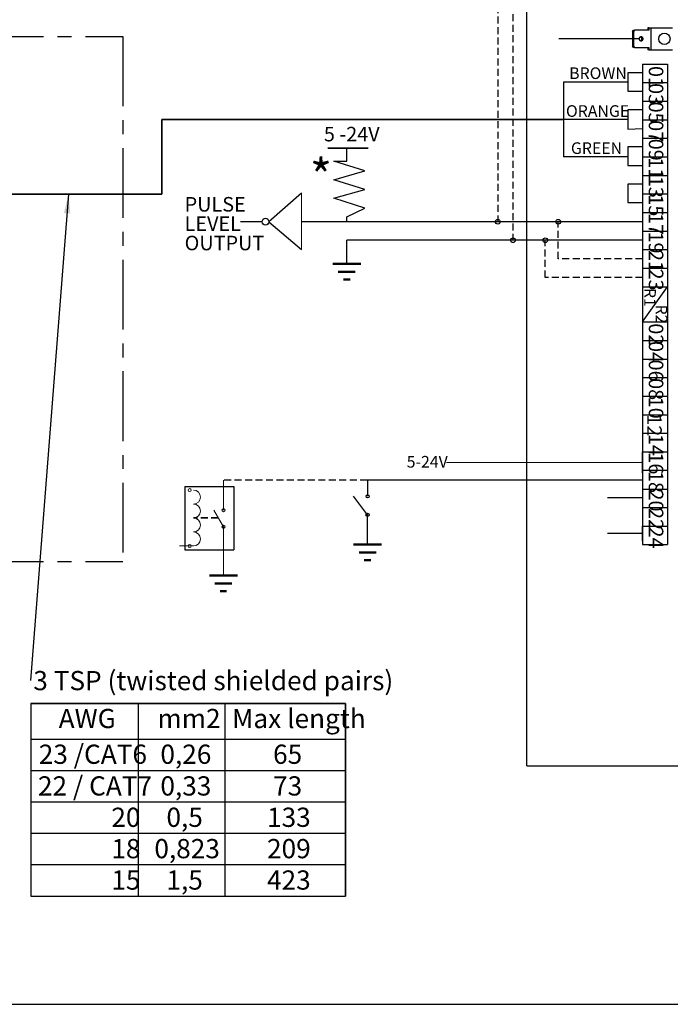
# Model space of a CAD drawing. Units: millimetres. Extents: x 5 to 415, y 5 to 293.
# Drawn here: x 106 to 224, y 5 to 184 of the extents above; entities that cross this region are included whole.
import ezdxf

# ---------------------------------------------------------------- set-up
doc = ezdxf.new("R2010")
doc.units = ezdxf.units.MM
doc.linetypes.add('CENTERX2', pattern=[20.32, 12.7, -2.54, 2.54, -2.54])
doc.linetypes.add('HIDDEN', pattern=[1.905, 1.27, -0.635])
doc.layers.add('DIM', color=7, linetype='Continuous')
doc.layers.add('FORMAT', color=7, linetype='Continuous')
doc.styles.add('SLDTEXTSTYLE0', font='TXT', dxfattribs={"width": 0.605})
doc.dimstyles.new('SLDDIMSTYLE0', dxfattribs={"dimtxt": 0.18, "dimasz": 3.5, "dimexe": 0, "dimexo": 0.0625, "dimgap": 0, "dimtad": 0, "dimtih": 1, "dimtoh": 1, "dimdec": 0, "dimrnd": 1e-09, "dimzin": 0, "dimdsep": 46, "dimtxsty": 'Standard', "dimsah": 1, "dimcen": 0.09, "dimadec": 0, "dimazin": 0, "dimtfac": 3.5, "dimtdec": 0, "dimtofl": 0, "dimtmove": 0, "dimatfit": 3, "dimfxl": 0, "dimfrac": 2, "dimtolj": 1, "dimtzin": 0, "dimarcsym": 0})

# ---------------------------------------------------------------- blocks, each defined once
blk = doc.blocks.new('SW_NOTE_0_1')
at = {"layer": 'DIM', "color": 0, "char_height": 2.646, "attachment_point": 1, "style": 'SLDTEXTSTYLE0'}
for s, insert in [('PULSE', (0, 3.41)), ('LEVEL', (0, -0.12)), ('OUTPUT', (0, -3.64))]:
    blk.add_mtext(s, dxfattribs=dict(at, insert=insert))
blk = doc.blocks.new('SW_NOTE_0_8')
at = {"layer": 'DIM', "color": 0, "insert": (0.53, 1.72), "char_height": 3.5, "attachment_point": 1, "style": 'SLDTEXTSTYLE0'}
blk.add_mtext('3 TSP (twisted shielded pairs)', dxfattribs=at)
blk = doc.blocks.new('SW_TABLEANNOTATION_0')
at = {"layer": 'DIM', "color": 0}
for p, q in [((0, 0), (0, -6.51)), ((0, 0), (19.55, 0)), ((0, 0), (0, -35.08)), ((57.27, 0), (0, 0)), ((19.55, 0), (19.55, -6.51)), ((19.55, 0), (35.31, 0)), ((35.31, 0), (35.31, -6.51)), ((35.31, 0), (57.27, 0)), ((57.27, 0), (57.27, -6.51)), ((57.27, -35.08), (57.27, 0)), ((0, -6.51), (0, -12.22)), ((0, -6.51), (19.55, -6.51)), ((19.55, -6.51), (19.55, -12.22)), ((19.55, -6.51), (35.31, -6.51)), ((35.31, -6.51), (35.31, -12.22)), ((35.31, -6.51), (57.27, -6.51)), ((57.27, -6.51), (57.27, -12.22)), ((0, -12.22), (0, -17.94)), ((0, -12.22), (19.55, -12.22)), ((19.55, -12.22), (19.55, -17.94)), ((19.55, -12.22), (35.31, -12.22)), ((35.31, -12.22), (35.31, -17.94)), ((35.31, -12.22), (57.27, -12.22)), ((57.27, -12.22), (57.27, -17.94)), ((0, -17.94), (0, -23.65)), ((0, -17.94), (19.55, -17.94)), ((19.55, -17.94), (19.55, -23.65)), ((19.55, -17.94), (35.31, -17.94)), ((35.31, -17.94), (35.31, -23.65)), ((35.31, -17.94), (57.27, -17.94)), ((57.27, -17.94), (57.27, -23.65)), ((0, -23.65), (0, -29.37)), ((0, -23.65), (19.55, -23.65)), ((19.55, -23.65), (19.55, -29.37)), ((19.55, -23.65), (35.31, -23.65)), ((35.31, -23.65), (35.31, -29.37)), ((35.31, -23.65), (57.27, -23.65)), ((57.27, -23.65), (57.27, -29.37)), ((0, -29.37), (0, -35.08)), ((0, -29.37), (19.55, -29.37)), ((19.55, -29.37), (19.55, -35.08)), ((19.55, -29.37), (35.31, -29.37)), ((35.31, -29.37), (35.31, -35.08)), ((35.31, -29.37), (57.27, -29.37)), ((57.27, -29.37), (57.27, -35.08)), ((0, -35.08), (19.55, -35.08)), ((0, -35.08), (57.27, -35.08)), ((19.55, -35.08), (35.31, -35.08)), ((35.31, -35.08), (57.27, -35.08))]:
    blk.add_line(p, q, dxfattribs=at)
at = {"layer": 'DIM', "color": 0, "char_height": 3.5, "attachment_point": 1, "style": 'SLDTEXTSTYLE0'}
for s, insert in [('AWG', (5.07, -1)), ('mm2', (23.05, -1)), ('Max length', (36.64, -1)), ('23 /CAT6', (1.45, -7.51)), ('0,26', (23.59, -7.51)), ('65', (44.1, -7.51)), ('22 / CAT7', (1.3, -13.28)), ('0,33', (23.59, -13.28)), ('73', (44.1, -13.28)), ('20', (14.66, -18.99)), ('0,5', (24.69, -18.99)), ('133', (43, -18.99)), ('18', (14.66, -24.7)), ('0,823', (22.49, -24.7)), ('209', (43, -24.7)), ('15', (14.66, -30.42)), ('1,5', (24.69, -30.42)), ('423', (43, -30.42))]:
    blk.add_mtext(s, dxfattribs=dict(at, insert=insert))

msp = doc.modelspace()

# ---------------------------------------------------------------- linework, layer by layer
at = {"color": 7, "linetype": 'Continuous', "lineweight": 25}
for p, q in [((217.09, 182.14), (217.26, 182.39)), ((217.26, 182.14), (217.09, 182.14)), ((217.09, 182.14), (217.09, 179.49)), ((217.44, 182.39), (217.26, 182.14)), ((217.26, 182.39), (217.44, 182.39)), ((217.26, 182.14), (217.26, 179.49)), ((220.06, 182.39), (217.44, 182.39)), ((220.06, 182.82), (219.88, 182.82)), ((219.88, 182.82), (219.88, 182.39)), ((220.06, 182.82), (220.06, 182.39)), ((220.06, 182.82), (220.45, 182.82)), ((220.45, 182.82), (220.45, 178.82)), ((220.45, 182.82), (224.4, 182.82)), ((217.26, 179.24), (217.09, 179.49)), ((217.09, 179.49), (217.26, 179.49)), ((217.26, 179.49), (217.44, 179.24)), ((217.44, 179.24), (217.26, 179.24)), ((217.44, 179.24), (220.06, 179.24)), ((219.88, 179.24), (219.88, 178.82)), ((220.06, 178.82), (219.88, 178.82)), ((220.06, 179.24), (220.06, 178.82)), ((220.06, 178.82), (220.45, 178.82)), ((220.45, 178.82), (224.4, 178.82))]:
    msp.add_line(p, q, dxfattribs=at)
at = {"color": 7, "linetype": 'Continuous', "lineweight": 18}
msp.add_line((142.63, 83.07), (142.63, 88.47), dxfattribs=at)
at = {"color": 7, "linetype": 'Continuous', "lineweight": 50}
for p, q in [((145.17, 83.07), (140.09, 83.07)), ((144.18, 81.63), (141.07, 81.63)), ((143.21, 80.23), (142.04, 80.23))]:
    msp.add_line(p, q, dxfattribs=at)
at = {"color": 7, "linetype": 'Continuous', "lineweight": 25, "flags": 128}
msp.add_lwpolyline([(218.36, 180.82), (218.36, 180.87), (218.37, 180.92), (218.38, 180.97), (218.4, 181.02), (218.42, 181.06), (218.44, 181.1), (218.47, 181.14), (218.5, 181.17), (218.53, 181.2), (218.56, 181.22), (218.6, 181.23), (218.63, 181.24), (218.67, 181.24), (218.71, 181.24), (218.74, 181.23), (218.78, 181.21), (218.81, 181.18), (218.84, 181.16), (218.87, 181.12), (218.9, 181.08), (218.92, 181.04), (218.93, 180.99), (218.95, 180.95), (218.96, 180.89), (218.96, 180.84), (218.96, 180.79), (218.96, 180.74), (218.95, 180.69), (218.93, 180.64), (218.92, 180.59), (218.9, 180.55), (218.87, 180.51), (218.84, 180.48), (218.81, 180.45), (218.78, 180.43), (218.74, 180.41), (218.71, 180.4), (218.67, 180.39), (218.63, 180.39), (218.6, 180.4), (218.56, 180.42), (218.53, 180.44), (218.5, 180.46), (218.47, 180.49), (218.44, 180.53), (218.42, 180.57), (218.4, 180.62), (218.38, 180.66), (218.37, 180.71), (218.36, 180.76), (218.36, 180.82)], dxfattribs=at)
at = {"color": 7, "linetype": 'Continuous', "lineweight": 25}
msp.add_circle((222.9, 180.82), 1.03, dxfattribs=at)
msp.add_arc((218.31, 180.82), 0.483, 302.6841, 57.3159, dxfattribs=at)
at = {"layer": 'DIM', "color": 161}
for q in [(197.84, 278.24), (405.8, 48.44)]:
    msp.add_line((197.84, 48.44), q, dxfattribs=at)
at = {"layer": 'DIM', "linetype": 'HIDDEN'}
for p, q in [((192.57, 198.2), (192.57, 147.51)), ((203.57, 140.75), (203.57, 147.51)), ((201.21, 137.37), (201.21, 144.13)), ((218.92, 140.75), (203.57, 140.75)), ((218.92, 137.37), (201.21, 137.37))]:
    msp.add_line(p, q, dxfattribs=at)
at = {"layer": 'DIM', "color": 7, "linetype": 'HIDDEN'}
for p, q in [((195.32, 194.81), (195.32, 144.13)), ((168.79, 100.42), (142.63, 100.44))]:
    msp.add_line(p, q, dxfattribs=at)
at = {"layer": 'DIM', "linetype": 'CENTERX2'}
for p, q in [((15.9, 181.23), (124.32, 181.23)), ((124.32, 181.23), (124.32, 85.64)), ((15.9, 85.64), (124.32, 85.64))]:
    msp.add_line(p, q, dxfattribs=at)
at = {"layer": 'DIM', "color": 7}
for p, q in [((218.41, 180.82), (203.66, 180.82)), ((218.92, 176.23), (218.92, 172.85)), ((218.92, 176.23), (223.48, 176.23)), ((223.48, 176.23), (223.48, 172.85)), ((218.92, 174.65), (216.22, 174.65)), ((216.22, 174.65), (216.22, 171.27)), ((204.56, 172.95), (204.56, 159.33)), ((216.22, 172.95), (204.56, 172.95)), ((218.92, 172.85), (223.48, 172.85)), ((218.92, 172.85), (223.48, 172.85)), ((218.92, 172.85), (218.92, 169.47)), ((218.92, 172.85), (223.48, 172.85)), ((223.48, 172.85), (223.48, 169.67)), ((216.22, 171.27), (218.92, 171.27)), ((218.92, 169.47), (223.48, 169.47)), ((218.92, 169.47), (218.92, 166.09)), ((223.48, 169.67), (223.48, 166.49)), ((218.92, 167.89), (216.23, 167.89)), ((216.23, 167.89), (216.23, 164.39)), ((216.23, 166.14), (204.56, 166.14)), ((218.92, 166.09), (223.48, 166.09)), ((218.92, 166.09), (218.92, 162.71)), ((223.48, 166.49), (223.48, 163.31)), ((216.23, 164.39), (218.92, 164.51)), ((223.48, 163.31), (223.48, 160.13)), ((218.92, 162.71), (223.48, 162.71)), ((218.92, 162.71), (218.92, 159.33)), ((218.92, 161.13), (216.27, 161.13)), ((216.27, 161.13), (216.27, 157.75)), ((223.48, 160.13), (223.48, 156.95)), ((216.27, 159.33), (204.56, 159.33)), ((218.92, 159.33), (223.48, 159.33)), ((218.92, 159.33), (218.92, 155.96)), ((216.27, 157.75), (218.92, 157.75)), ((223.48, 156.95), (223.48, 153.77)), ((218.92, 154.37), (216.22, 154.37)), ((216.22, 154.37), (216.22, 150.99)), ((218.92, 155.96), (223.48, 155.96)), ((218.92, 155.96), (218.92, 152.58)), ((156.85, 152.73), (150.9, 147.51)), ((218.92, 152.58), (223.48, 152.58)), ((218.92, 152.58), (218.92, 149.2)), ((223.48, 153.77), (223.48, 150.59)), ((216.22, 150.99), (218.92, 150.99)), ((218.92, 149.2), (223.48, 149.2)), ((218.92, 149.2), (218.92, 145.82)), ((223.48, 150.59), (223.48, 147.41)), ((149.66, 147.51), (145.72, 147.51)), ((150.9, 147.51), (156.85, 142.44)), ((218.92, 147.51), (156.85, 147.51)), ((223.48, 147.41), (223.48, 144.23)), ((218.92, 145.82), (223.48, 145.82)), ((218.92, 145.82), (218.92, 142.44)), ((201.21, 143.71), (201.21, 144.13)), ((223.48, 144.23), (223.48, 141.05)), ((218.92, 142.44), (223.48, 142.44)), ((218.92, 142.44), (218.92, 139.06)), ((223.48, 141.05), (223.48, 135.68)), ((223.48, 141.05), (223.48, 137.87)), ((218.92, 139.06), (223.48, 139.06)), ((218.92, 139.06), (218.92, 135.68)), ((218.92, 135.68), (223.48, 135.68)), ((218.92, 129.26), (223.48, 135.68)), ((218.92, 135.68), (218.92, 129.26)), ((223.48, 135.68), (223.48, 129.26)), ((218.92, 129.26), (218.92, 125.88)), ((218.92, 129.26), (223.48, 129.26)), ((223.48, 129.26), (223.48, 125.88)), ((218.92, 125.88), (223.48, 125.88)), ((218.92, 125.88), (218.92, 122.5)), ((218.92, 125.88), (223.48, 125.88)), ((218.92, 125.88), (223.48, 125.88)), ((223.48, 125.88), (223.48, 122.7)), ((218.92, 122.5), (223.48, 122.5)), ((218.92, 122.5), (218.92, 119.12)), ((223.48, 122.7), (223.48, 119.52)), ((218.92, 119.12), (223.48, 119.12)), ((218.92, 119.12), (218.92, 115.74)), ((223.48, 119.52), (223.48, 116.34)), ((218.92, 115.74), (223.48, 115.74)), ((218.92, 115.74), (218.92, 112.36)), ((223.48, 116.34), (223.48, 113.16)), ((223.48, 113.16), (223.48, 109.98)), ((218.92, 112.36), (223.48, 112.36)), ((218.92, 112.36), (218.92, 108.98)), ((223.48, 109.98), (223.48, 106.8)), ((218.92, 108.98), (223.48, 108.98)), ((218.92, 108.98), (218.92, 105.6)), ((223.48, 106.8), (223.48, 103.62)), ((218.92, 101.73), (218.92, 105.6)), ((218.92, 105.6), (223.48, 105.6)), ((218.92, 105.6), (218.92, 98.84)), ((223.48, 102.22), (218.92, 102.22)), ((223.48, 103.62), (223.48, 100.44)), ((223.48, 100.44), (223.48, 98.84)), ((218.92, 98.98), (218.92, 95.46)), ((218.92, 98.84), (223.48, 98.84)), ((223.48, 98.84), (223.48, 95.46)), ((218.92, 97.22), (212.51, 97.22)), ((218.92, 95.46), (223.48, 95.46)), ((218.92, 95.46), (218.92, 92.08)), ((223.48, 95.46), (223.48, 92.08)), ((218.92, 89.39), (218.92, 92.08)), ((218.92, 92.08), (223.48, 92.08)), ((218.92, 92.08), (218.92, 88.71)), ((223.48, 92.08), (223.48, 88.71)), ((218.92, 90.74), (212.51, 90.74)), ((218.92, 88.71), (223.48, 88.71))]:
    msp.add_line(p, q, dxfattribs=at)
at = {"layer": 'DIM', "color": 8, "lineweight": 35}
for p, q in [((204.56, 166.14), (131.4, 166.14)), ((131.4, 166.14), (131.4, 152.54)), ((103.31, 152.54), (131.4, 152.54))]:
    msp.add_line(p, q, dxfattribs=at)
at = {"layer": 'DIM', "lineweight": 35}
msp.add_line((161.62, 160.93), (168.99, 160.93), dxfattribs=at)
at = {"layer": 'DIM'}
for p, q in [((165.08, 158.55), (165.08, 160.93)), ((168.39, 156.76), (162.7, 158.55)), ((162.7, 158.55), (165.08, 158.55)), ((162.7, 155.17), (168.39, 156.76)), ((168.39, 153.38), (162.7, 155.17)), ((162.7, 151.79), (168.39, 153.38)), ((168.39, 150), (162.7, 151.79)), ((165.08, 148.41), (168.39, 150)), ((165.08, 147.51), (165.08, 148.41)), ((218.92, 144.13), (165.08, 144.13)), ((165.08, 139.82), (165.08, 144.13)), ((218.92, 100.44), (168.88, 100.44)), ((168.88, 100.44), (168.88, 97.51)), ((135.58, 99.29), (144.54, 99.29)), ((135.58, 99.29), (135.58, 87.79)), ((144.54, 99.29), (144.54, 87.79)), ((168.86, 94.13), (166.32, 97.51)), ((168.86, 88.72), (168.86, 94.13)), ((135.58, 87.79), (144.54, 87.79))]:
    msp.add_line(p, q, dxfattribs=at)
at = {"layer": 'DIM', "color": 7, "linetype": 'Continuous', "lineweight": 18}
for p, q in [((156.85, 152.73), (156.85, 142.44)), ((142.63, 100.44), (142.63, 94.98)), ((142.63, 91.95), (140.87, 94.98)), ((142.63, 91.95), (142.63, 88.47)), ((137.18, 88.47), (134.64, 88.47))]:
    msp.add_line(p, q, dxfattribs=at)
at = {"layer": 'DIM', "color": 7, "linetype": 'Continuous', "lineweight": 50}
for p, q in [((167.62, 139.82), (162.54, 139.82)), ((166.63, 138.38), (163.53, 138.38)), ((165.67, 136.98), (164.49, 136.98)), ((171.4, 88.72), (166.32, 88.72)), ((170.41, 87.28), (167.31, 87.28)), ((169.45, 85.88), (168.27, 85.88))]:
    msp.add_line(p, q, dxfattribs=at)
at = {"layer": 'DIM', "color": 7, "lineweight": 18}
msp.add_line((218.92, 103.67), (183.26, 103.67), dxfattribs=at)
at = {"layer": 'DIM', "color": 7, "linetype": 'HIDDEN', "lineweight": 35}
msp.add_line((141.69, 93.56), (137.18, 93.56), dxfattribs=at)
at = {"layer": 'DIM', "color": 7}
msp.add_circle((150.28, 147.51), 0.622, dxfattribs=at)
at = {"layer": 'DIM'}
for centre, radius in [((192.57, 147.51), 0.423), ((203.57, 147.51), 0.423), ((195.32, 144.13), 0.423), ((201.21, 144.13), 0.423), ((168.88, 97.51), 0.29), ((168.86, 94.13), 0.29)]:
    msp.add_circle(centre, radius, dxfattribs=at)
at = {"layer": 'DIM', "color": 7, "linetype": 'Continuous', "lineweight": 18}
for centre in [(136.49, 98.64), (142.63, 94.98), (142.63, 91.95), (136.46, 88.47)]:
    msp.add_circle(centre, 0.283, dxfattribs=at)
for centre in [(137.18, 97.37), (137.18, 94.83), (137.18, 92.28), (137.18, 89.74)]:
    msp.add_arc(centre, 1.27, 270, 90, dxfattribs=at)
at = {"layer": 'FORMAT'}
msp.add_line((5, 5), (415.38, 5), dxfattribs=at)

# ---------------------------------------------------------------- block references
at = {"layer": 'DIM', "color": 7}
for name, p in [('SW_NOTE_0_1', (135.56, 148.6)), ('SW_NOTE_0_8', (107.48, 63.98))]:
    msp.add_blockref(name, p, dxfattribs=at)
at = {"layer": 'DIM'}
msp.add_blockref('SW_TABLEANNOTATION_0', (107.56, 59.8), dxfattribs=at)

# ---------------------------------------------------------------- texts
at = {"layer": 'DIM', "color": 7, "attachment_point": 1, "style": 'SLDTEXTSTYLE0'}
for s, insert, char_height in [('BROWN', (205.56, 175.62), 2.117), ('ORANGE', (204.98, 168.73), 2.117), ('5 -24V', (160.91, 164.79), 2.646), ('GREEN', (205.88, 161.97), 2.117), ('*', (158.35, 158.9), 6.35), ('5-24V', (175.99, 104.86), 2.117)]:
    msp.add_mtext(s, dxfattribs=dict(at, insert=insert, char_height=char_height))
at = {"layer": 'DIM', "color": 7, "attachment_point": 1, "rotation": 270, "style": 'SLDTEXTSTYLE0'}
for s, insert, char_height in [('01', (222.7, 175.87), 2.646), ('03', (222.7, 172.76), 2.646), ('05', (222.7, 169.38), 2.646), ('07', (222.7, 166), 2.646), ('09', (222.7, 162.63), 2.646), ('11', (222.7, 159.25), 2.646), ('13', (222.7, 155.87), 2.646), ('15', (222.7, 152.49), 2.646), ('17', (222.7, 149.11), 2.646), ('19', (222.7, 145.73), 2.646), ('21', (222.7, 142.35), 2.646), ('23', (222.7, 138.97), 2.646), ('R1', (221.34, 135.45), 2.117), ('R2', (223.42, 132.42), 2.117), ('02', (222.7, 129.01), 2.646), ('04', (222.7, 125.79), 2.646), ('06', (222.7, 122.41), 2.646), ('08', (222.7, 119.03), 2.646), ('10', (222.7, 115.65), 2.646), ('12', (222.41, 112.44), 2.646), ('14', (222.7, 108.89), 2.646), ('16', (222.7, 105.51), 2.646), ('18', (222.7, 102.13), 2.646), ('20', (222.7, 98.75), 2.646), ('22', (222.7, 95.37), 2.646), ('24', (222.7, 92), 2.646)]:
    msp.add_mtext(s, dxfattribs=dict(at, insert=insert, char_height=char_height))

# ---------------------------------------------------------------- leaders
at = {"layer": 'DIM', "color": 7}
msp.add_leader([(114.43, 152.54), (107.48, 63.98)], dimstyle='SLDDIMSTYLE0', dxfattribs=at)

doc.saveas('drawing.dxf')
